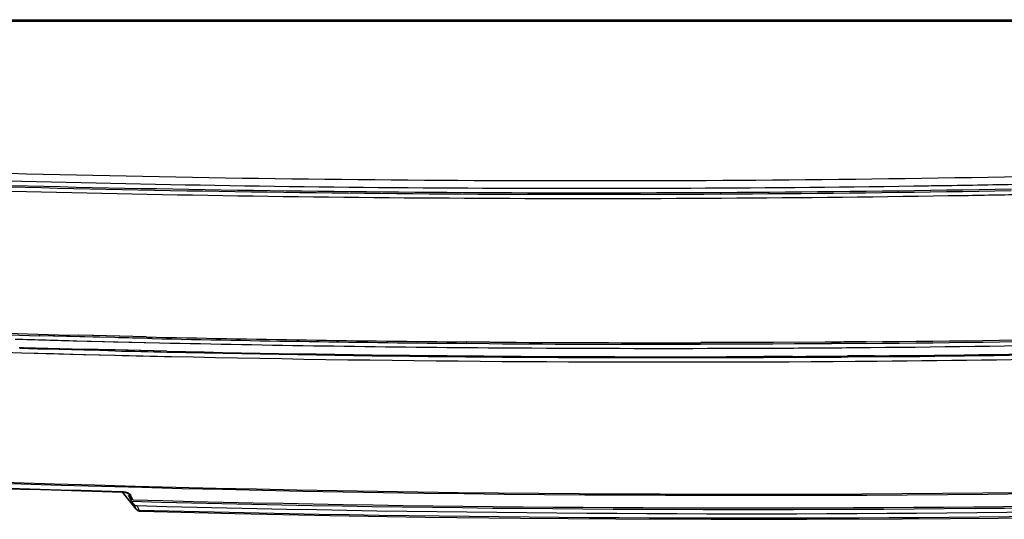
# Model space of a CAD drawing. Units: millimetres. Extents: x 0 to 2640, y -437 to 297.
# Drawn here: x 280 to 316, y 119 to 137 of the extents above; entities that cross this region are included whole.
import ezdxf

# ---------------------------------------------------------------- set-up
doc = ezdxf.new("R2010")
doc.units = ezdxf.units.MM
doc.header["$LTSCALE"] = 23.1
doc.layers.add('INTF_1', color=7, linetype='CONTINUOUS')

msp = doc.modelspace()

# ---------------------------------------------------------------- linework, layer by layer
at = {"layer": 'INTF_1', "color": 7, "linetype": 'CONTINUOUS'}
for p, q in [((274.6308, 137.2294), (349.7849, 137.2294)), ((283.9434, 125.737), (281.2205, 125.8063)), ((283.1504, 125.7554), (281.2205, 125.8063)), ((282.5664, 125.6202), (282.9384, 125.6107)), ((282.5666, 125.6207), (285.561, 125.5486)), ((283.1704, 125.8074), (282.6352, 125.821)), ((285.0847, 125.7629), (282.6355, 125.8217)), ((282.9384, 125.6107), (283.0932, 125.6068)), ((283.0932, 125.6068), (283.898, 125.5869)), ((283.943, 125.7358), (283.1504, 125.7554)), ((285.0843, 125.7618), (283.1704, 125.8074)), ((283.898, 125.5869), (285.5609, 125.5483)), ((297.559, 125.5739), (296.7253, 125.5806)), ((297.5595, 125.5756), (296.7257, 125.5817)), ((306.0576, 125.5535), (305.2214, 125.5516)), ((306.0578, 125.554), (305.2219, 125.5532)), ((307.828, 125.5601), (307.7142, 125.5595)), ((309.7426, 125.5716), (307.7147, 125.5613)), ((307.861, 125.5602), (307.828, 125.5601)), ((309.7426, 125.5715), (307.861, 125.5602)), ((280.486, 125.3474), (281.4591, 125.32)), ((280.4865, 125.3489), (281.4591, 125.32)), ((280.5659, 125.187), (282.7854, 125.1265)), ((280.5659, 125.1869), (281.7274, 125.1545)), ((283.9518, 125.2565), (281.4591, 125.32)), ((282.8272, 125.2834), (281.4591, 125.32)), ((283.0916, 125.2766), (282.8272, 125.2834)), ((283.0926, 125.3079), (282.8377, 125.3144)), ((285.8335, 125.2429), (282.838, 125.3151)), ((283.6991, 125.2613), (283.0916, 125.2766)), ((283.6999, 125.2927), (283.0926, 125.3079)), ((283.8135, 125.2585), (283.6991, 125.2613)), ((283.8143, 125.2898), (283.6999, 125.2927)), ((283.9513, 125.2551), (283.8135, 125.2585)), ((283.8148, 125.2898), (283.8143, 125.2898)), ((283.9519, 125.2865), (283.8148, 125.2898)), ((285.8335, 125.2428), (283.9519, 125.2865)), ((297.5423, 125.5188), (296.7088, 125.5257)), ((297.5428, 125.5204), (296.7093, 125.5275)), ((307.4339, 125.5014), (306.0405, 125.4967)), ((308.6347, 125.5081), (306.0407, 125.4975)), ((307.8414, 125.5032), (307.4339, 125.5014)), ((307.7903, 125.3543), (308.5955, 125.3584)), ((307.7909, 125.356), (308.596, 125.36)), ((308.6344, 125.5072), (307.8414, 125.5032)), ((311.2084, 125.5255), (309.9714, 125.5157)), ((311.2089, 125.5273), (309.9718, 125.5171)), ((281.7274, 125.1545), (282.7854, 125.1264)), ((282.7854, 125.1264), (283.9479, 125.098)), ((282.8138, 125.1257), (282.8814, 125.124)), ((282.8814, 125.124), (283.9476, 125.0972)), ((307.7566, 125.0154), (307.5013, 125.0143)), ((308.657, 125.0207), (307.5019, 125.0161)), ((307.6869, 125.0505), (307.5123, 125.0497)), ((308.5477, 125.0564), (307.5127, 125.0512)), ((308.412, 125.0539), (307.6869, 125.0505)), ((308.4123, 125.0184), (307.7566, 125.0154)), ((308.5197, 125.0545), (308.412, 125.0539)), ((308.52, 125.019), (308.4123, 125.0184)), ((308.5471, 125.0547), (308.5197, 125.0545)), ((308.6567, 125.0197), (308.52, 125.019)), ((311.5394, 125.076), (310.5571, 125.0678)), ((311.54, 125.0778), (310.5574, 125.0689)), ((311.5572, 125.0402), (310.5741, 125.0321)), ((311.5576, 125.0418), (310.5746, 125.0338)), ((284.7181, 119.5054), (284.2236, 120.13)), ((284.544, 119.8695), (284.442, 119.999)), ((284.5427, 119.7939), (284.442, 119.999)), ((284.6259, 119.6882), (284.5427, 119.7939))]:
    msp.add_line(p, q, dxfattribs=at)
at = {"layer": 'INTF_1', "color": 9, "linetype": 'CONTINUOUS'}
for p, q in [((275.7706, 137.2728), (327.2381, 137.278)), ((313.4987, 131.2508), (313.6109, 131.2525)), ((313.4991, 131.2524), (313.6113, 131.2541)), ((281.1937, 125.8608), (281.2205, 125.8063)), ((281.4591, 125.32), (281.443, 125.353)), ((284.7072, 119.5227), (284.2265, 120.1299)), ((284.4577, 120.0454), (284.4447, 120.0619)), ((284.4577, 120.0454), (284.544, 119.8695)), ((284.5145, 120.0205), (284.6008, 119.8446)), ((284.6259, 119.6882), (284.7072, 119.5227)), ((284.7395, 119.6384), (284.8207, 119.4729))]:
    msp.add_line(p, q, dxfattribs=at)
at = {"layer": 'INTF_1', "color": 7, "linetype": 'CONTINUOUS'}
for points in [[(284.8696, 119.4296), (288.3104, 119.3457), (291.7594, 119.276), (295.2133, 119.2205), (298.672, 119.1793), (302.1355, 119.1523), (305.6037, 119.1395), (309.0765, 119.141), (312.5538, 119.1567), (316.0355, 119.1866), (319.5215, 119.2308), (323.0118, 119.2892), (326.5063, 119.3618), (330.0048, 119.4486), (333.5074, 119.5497), (337.0139, 119.665), (340.5242, 119.7945), (344.0383, 119.9383), (347.5561, 120.0962), (351.0774, 120.2684), (354.5986, 120.4546)], [(284.2205, 120.1301), (284.2292, 120.1298), (284.2409, 120.1291), (284.2524, 120.1281), (284.2637, 120.1269), (284.2748, 120.1255), (284.2857, 120.1238), (284.2963, 120.1219), (284.3066, 120.1199), (284.3165, 120.1177), (284.3262, 120.1154), (284.3355, 120.113), (284.3444, 120.1105), (284.353, 120.1078), (284.3613, 120.1051), (284.3692, 120.1024), (284.3768, 120.0995), (284.384, 120.0967), (284.391, 120.0937), (284.3976, 120.0908), (284.404, 120.0877), (284.4099, 120.0847), (284.4156, 120.0817), (284.4208, 120.0787), (284.4257, 120.0758), (284.4302, 120.0729), (284.4342, 120.0701), (284.4379, 120.0675), (284.4411, 120.065), (284.4439, 120.0626), (284.4462, 120.0605), (284.4481, 120.0587), (284.4496, 120.0571), (284.4508, 120.0559), (284.4515, 120.055)]]:
    msp.add_lwpolyline(points, dxfattribs=at)
at = {"layer": 'INTF_1', "color": 9, "linetype": 'CONTINUOUS'}
for centre, radius, start, end in [((301.0974, 949.5789), 818.1444, 268.4475556, 271.1460908), ((301.0841, 948.0436), 816.8871, 268.4466376, 270.8707793), ((300.9571, 967.3041), 836.1473, 270.867117, 271.0704773), ((305.8775, 920.8675), 801.0092, 266.7479421, 268.448949), ((306.993, 983.4612), 864.2728, 268.5299622, 273.1544295), ((284.7946, 119.5659), 0.0976, 206.27942, 218.31473), ((284.8705, 119.4628), 0.0333, 264.88894, 268.48327)]:
    msp.add_arc(centre, radius, start, end, dxfattribs=at)
at = {"layer": 'INTF_1', "color": 7, "linetype": 'CONTINUOUS'}
for centre, radius, start, end in [((301.2088, 965.9654), 834.9703, 268.4773486, 271.0497023), ((301.3557, 965.5235), 834.5848, 268.4599498, 271.0393379), ((301.2689, 959.0082), 828.2196, 268.4651084, 270.8955833), ((301.1327, 978.9387), 848.1498, 270.8837382, 271.0421755), ((303.3651, 929.5808), 804.0795, 266.7016365, 268.4218549), ((303.2839, 931.5341), 805.9776, 266.8392117, 268.5319541), ((303.4111, 926.3211), 801.4599, 266.871064, 268.3665946), ((303.7867, 977.6664), 852.1732, 270.4990048, 271.8113435), ((303.6379, 978.0149), 852.4654, 270.510075, 271.8138685), ((303.6189, 939.4103), 814.0623, 268.3600755, 268.5181084), ((303.7365, 949.7205), 824.1698, 268.7032044, 269.5125832), ((303.8819, 949.3954), 823.9009, 268.7074751, 269.5011555), ((303.8168, 948.1607), 822.815, 268.7286629, 269.5599511), ((303.8109, 959.2101), 833.6597, 269.5703102, 270.0969399), ((303.8075, 974.1476), 848.8028, 270.5119021, 271.6808737), ((303.779, 939.5298), 814.4847, 268.3601077, 268.526701), ((303.9877, 942.1957), 817.1863, 268.5950362, 268.7280683), ((304.0653, 955.1329), 830.0903, 268.741473, 270.2379218), ((304.2004, 954.7651), 829.7573, 268.7326496, 270.227934), ((303.9094, 957.9898), 832.6445, 269.5587725, 270.1435511), ((303.9572, 958.7962), 833.3021, 269.5589228, 270.0857475), ((303.9061, 963.2839), 837.9386, 270.14287, 270.2655912), ((303.8919, 966.0668), 840.7215, 270.3205552, 270.5110661), ((303.9059, 976.4697), 851.428, 270.5136962, 271.6790635), ((304.0441, 976.1221), 851.1151, 270.5057759, 271.6716384), ((304.0259, 973.6145), 848.7634, 270.5135838, 271.6825874), ((303.9182, 942.1021), 817.249, 268.5997589, 268.7437222), ((304.13, 953.1536), 828.3024, 268.7458375, 270.5190719), ((304.0416, 965.59), 840.5474, 270.3071203, 270.4441324), ((304.1781, 965.2756), 840.2678, 270.3053887, 270.4361323), ((306.8906, 954.8584), 834.8059, 266.7646991, 273.206037), ((306.9341, 954.9527), 834.9424, 266.7820179, 273.2089252), ((305.9018, 920.8397), 801.003, 266.7476444, 268.4489504), ((306.8124, 971.4957), 851.9407, 268.5060329, 273.1995743), ((306.9622, 971.1477), 851.649, 268.4915208, 273.1996644), ((307.0708, 960.6856), 841.3436, 268.4790557, 273.2291583), ((284.8749, 119.6295), 0.2, 218.36605, 268.48483)]:
    msp.add_arc(centre, radius, start, end, dxfattribs=at)
for points, knots in [([(285.2973, 125.7041), (285.1844, 125.7066), (284.733, 125.7169), (284.2815, 125.7276), (283.943, 125.7358)], [0, 0, 0, 0, 0.250049, 1, 1, 1, 1]), ([(307.7142, 125.5595), (307.5761, 125.5589), (307.0239, 125.5565), (306.4717, 125.5546), (306.0576, 125.5535)], [0, 0, 0, 0, 0.2500571, 1, 1, 1, 1]), ([(311.2269, 125.5833), (311.1032, 125.5822), (310.6084, 125.5779), (310.1136, 125.5741), (309.7426, 125.5715)], [0, 0, 0, 0, 0.2500507, 1, 1, 1, 1]), ([(309.9714, 125.5157), (309.8599, 125.5149), (309.4143, 125.5118), (308.9686, 125.5091), (308.6344, 125.5072)], [0, 0, 0, 0, 0.2500458, 1, 1, 1, 1]), ([(284.6008, 119.8446), (284.5896, 119.8449), (284.5682, 119.8487), (284.5502, 119.8617), (284.544, 119.8695)], [0, 0, 0, 0, 0.5311988, 1, 1, 1, 1]), ([(284.6259, 119.6882), (284.632, 119.6805), (284.6466, 119.6665), (284.6837, 119.6452), (284.717, 119.639), (284.7395, 119.6384)], [0, 0, 0, 0, 0.2292009, 0.4706919, 1, 1, 1, 1])]:
    msp.add_open_spline(points, degree=3, knots=knots, dxfattribs=at)
msp.add_open_spline([(306.0405, 125.4967), (305.7618, 125.496), (305.4831, 125.4955), (305.2043, 125.4951)], degree=3, dxfattribs=at)
at = {"layer": 'INTF_1', "color": 9, "linetype": 'CONTINUOUS'}
for points, knots in [([(284.1961, 120.1518), (284.2262, 120.151), (284.2876, 120.1443), (284.3627, 120.1245), (284.4206, 120.1004), (284.4601, 120.0782), (284.4927, 120.0524), (284.5092, 120.0314), (284.5145, 120.0205)], [0, 0, 0, 0, 0.2530315, 0.5180659, 0.6509604, 0.779611, 0.8982058, 1, 1, 1, 1]), ([(284.1961, 120.1518), (284.1977, 120.1486), (284.2009, 120.1429), (284.2069, 120.1359), (284.2134, 120.1314), (284.2182, 120.1302), (284.2205, 120.1301)], [0, 0, 0, 0, 0.3109444, 0.5754686, 0.7999288, 1, 1, 1, 1]), ([(284.4515, 120.055), (284.4521, 120.0542), (284.4544, 120.0511), (284.4565, 120.0479), (284.4577, 120.0454)], [0, 0, 0, 0, 0.2697114, 1, 1, 1, 1]), ([(284.4577, 120.0454), (284.4639, 120.0376), (284.4819, 120.0247), (284.5033, 120.0208), (284.5145, 120.0205)], [0, 0, 0, 0, 0.4688012, 1, 1, 1, 1]), ([(284.8207, 119.4729), (284.7983, 119.4735), (284.765, 119.4797), (284.7278, 119.5009), (284.7132, 119.515), (284.7072, 119.5227)], [0, 0, 0, 0, 0.5293081, 0.7707991, 1, 1, 1, 1]), ([(284.8675, 119.4297), (284.8631, 119.4301), (284.8539, 119.4329), (284.8414, 119.4421), (284.8301, 119.4557), (284.8238, 119.4668), (284.8207, 119.4729)], [0, 0, 0, 0, 0.20031, 0.4261277, 0.6908979, 1, 1, 1, 1])]:
    msp.add_open_spline(points, degree=3, knots=knots, dxfattribs=at)

doc.saveas('drawing.dxf')
